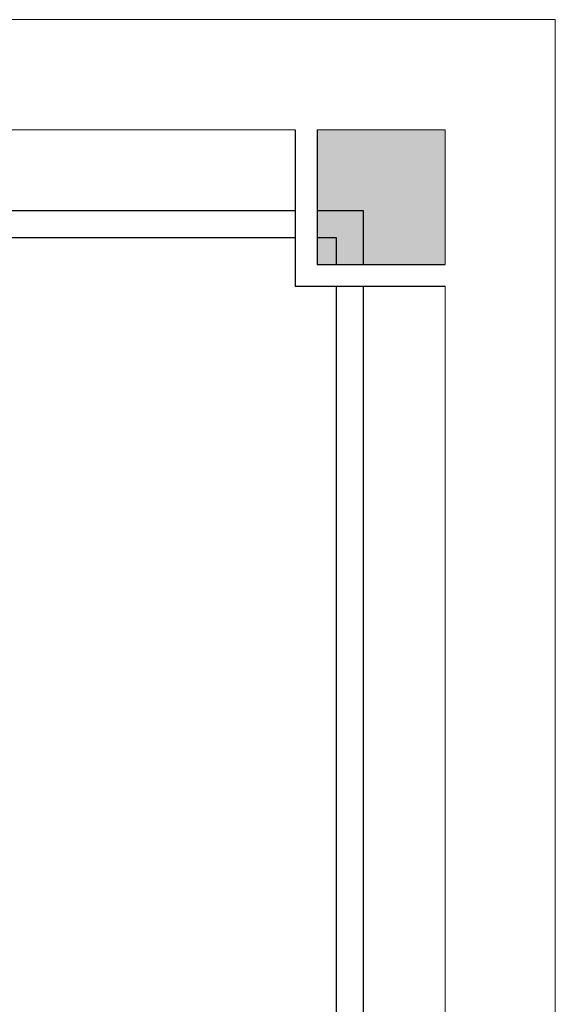
# Model space of a CAD drawing. Units: inches. Extents: x -2351 to 241, y -929 to -96.
# Drawn here: x -58 to -47, y -117 to -96 of the extents above; entities that cross this region are included whole.
import ezdxf

# ---------------------------------------------------------------- set-up
doc = ezdxf.new("R2010")
doc.units = ezdxf.units.IN
doc.header["$MEASUREMENT"] = 0
doc.layers.add('Frame', color=7, linetype='Continuous')

# ---------------------------------------------------------------- blocks, each defined once
blk = doc.blocks.new('hhh')
blk.add_hatch(color=256).paths.add_polyline_path([(283.505, 204.209), (281.858, 204.209), (281.858, 202.477), (283.505, 202.477)])
at = {"layer": 'Frame'}
for p, q in [((281.575, 204.209), (281.575, 202.195)), ((281.858, 204.209), (281.858, 202.477)), ((281.858, 202.477), (283.505, 202.477)), ((281.575, 202.195), (283.505, 202.195))]:
    blk.add_line(p, q, dxfattribs=at)
at = {"layer": 'Frame', "color": 7, "lineweight": 5}
blk.add_lwpolyline([(166.12, 121.615), (166.12, 205.624), (284.92, 205.624), (284.92, 121.615)], close=True, dxfattribs=at)
for points in [[(169.579, 204.209), (281.575, 204.209)], [(281.858, 204.209), (283.505, 204.209), (283.505, 202.477)], [(283.505, 202.195), (283.505, 125.131)]]:
    blk.add_lwpolyline(points, dxfattribs=at)

msp = doc.modelspace()

# ---------------------------------------------------------------- linework, layer by layer
for p, q in [((-52.268, -99.851), (-78.252, -99.851)), ((-50.802, -99.851), (-51.796, -99.851)), ((-50.802, -100.996), (-50.802, -99.851)), ((-52.268, -100.428), (-77.674, -100.428)), ((-51.38, -100.428), (-51.796, -100.428)), ((-51.38, -100.996), (-51.38, -100.428)), ((-51.38, -229.906), (-51.38, -101.467)), ((-50.802, -229.906), (-50.802, -101.467))]:
    msp.add_line(p, q)

# ---------------------------------------------------------------- block references
at = {"xscale": 1.66666666666697, "yscale": 1.66666666666697, "zscale": 1.66666666666697}
msp.add_blockref('hhh', (-521.56, -438.458), dxfattribs=at)

doc.saveas('drawing.dxf')
